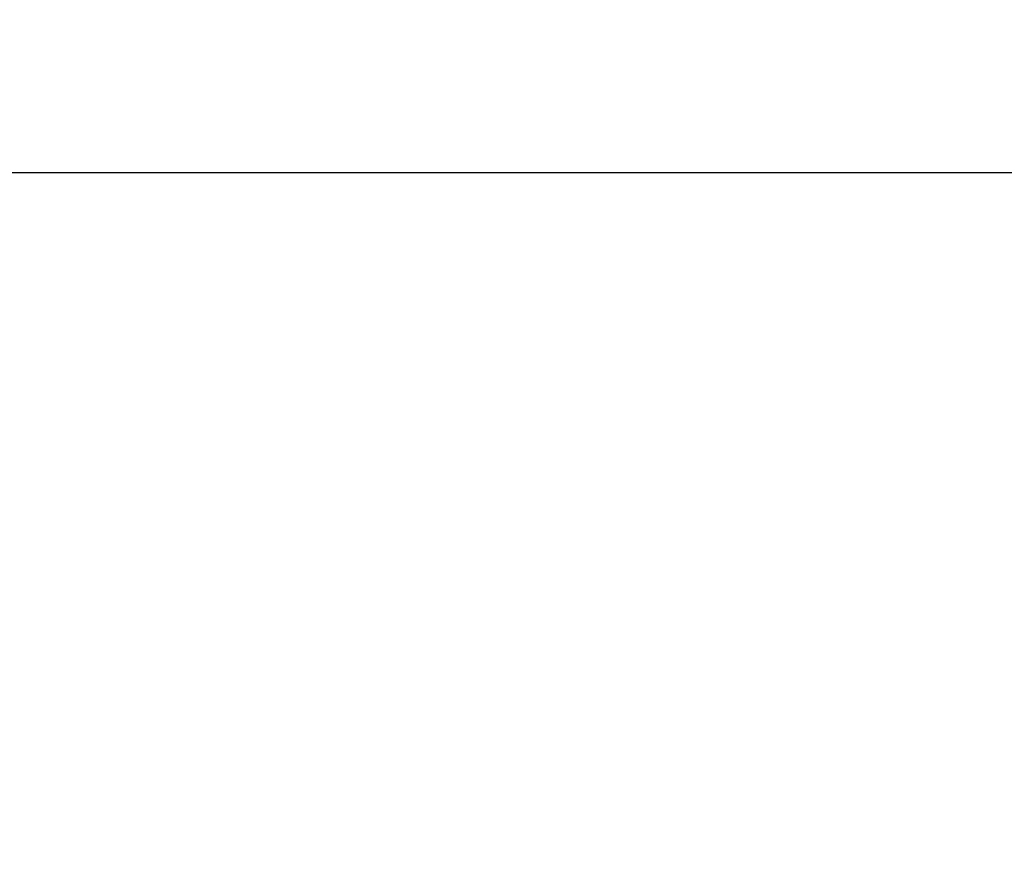
# Model space of a CAD drawing. Extents: x 11728 to 15347, y -2784 to -290.
# Drawn here: x 12352 to 12375, y -1285 to -1266 of the extents above; entities that cross this region are included whole.
import ezdxf

# ---------------------------------------------------------------- set-up
doc = ezdxf.new("R2010")
doc.units = 0
doc.header["$LTSCALE"] = 30.734
doc.header["$PDMODE"] = 3
doc.header["$PDSIZE"] = 8
doc.layers.get('0').update_dxf_attribs({"linetype": 'CONTINUOUS'})
doc.layers.get('Defpoints').update_dxf_attribs({"linetype": 'CONTINUOUS'})
doc.styles.get("Standard").update_dxf_attribs({"font": 'txt', "width": 0.65})
doc.dimstyles.new('1', dxfattribs={"dimtxt": 30, "dimasz": 20, "dimexe": 2, "dimexo": 1, "dimgap": 3, "dimtad": 1, "dimtoh": 1, "dimdec": 0, "dimzin": 0, "dimdsep": 46, "dimtxsty": 'Standard', "dimcen": 5.0292, "dimclrd": 3, "dimclre": 3, "dimclrt": 3, "dimadec": 0, "dimazin": 0, "dimtp": 0.1, "dimtm": 0.1, "dimtfac": 1, "dimtdec": 0, "dimtofl": 0, "dimtmove": 0, "dimatfit": 3, "dimfxl": 1, "dimtfillclr": 256, "dimtolj": 1, "dimtzin": 0, "dimarcsym": 0})

# ---------------------------------------------------------------- blocks, each defined once
blk = doc.blocks.new('*D23')
at = {"color": 0, "lineweight": -2, "transparency": 16777216}
for p, q in [((12554.798, -1204.58), (12219.429, -1204.58)), ((12717.78, -1359.862), (12219.429, -1359.862))]:
    blk.add_line(p, q, dxfattribs=at)
at = {"lineweight": -2, "transparency": 16777216}
blk.add_line((12221.429, -1224.58), (12221.429, -1339.862), dxfattribs=at)
at = {"transparency": 16777216}
for points in [[(12218.096, -1224.58), (12224.763, -1224.58), (12221.429, -1204.58)], [(12218.096, -1339.862), (12224.763, -1339.862), (12221.429, -1359.862)]]:
    blk.add_solid(points, dxfattribs=at)
at = {"layer": 'Defpoints', "color": 0, "transparency": 16777216}
for p in [(12555.798, -1204.58), (12221.429, -1359.862), (12718.78, -1359.862)]:
    blk.add_point(p, dxfattribs=at)
at = {"transparency": 16777216, "insert": (12203.429, -1282.221), "char_height": 30, "attachment_point": 5, "rotation": 90}
blk.add_mtext('\\A1;155', dxfattribs=at)
blk = doc.blocks.new('*D24')
at = {"color": 0, "lineweight": -2, "transparency": 16777216}
for p, q in [((12555.305, -1269.45), (12310.293, -1269.45)), ((12717.78, -1359.862), (12310.293, -1359.862))]:
    blk.add_line(p, q, dxfattribs=at)
at = {"lineweight": -2, "transparency": 16777216}
blk.add_line((12312.293, -1289.45), (12312.293, -1339.862), dxfattribs=at)
at = {"transparency": 16777216}
for points in [[(12308.959, -1289.45), (12315.626, -1289.45), (12312.293, -1269.45)], [(12308.959, -1339.862), (12315.626, -1339.862), (12312.293, -1359.862)]]:
    blk.add_solid(points, dxfattribs=at)
at = {"layer": 'Defpoints', "color": 0, "transparency": 16777216}
for p in [(12556.305, -1269.45), (12312.293, -1359.862), (12718.78, -1359.862)]:
    blk.add_point(p, dxfattribs=at)
at = {"transparency": 16777216, "insert": (12294.293, -1314.656), "char_height": 30, "attachment_point": 5, "rotation": 90}
blk.add_mtext('\\A1;90', dxfattribs=at)

msp = doc.modelspace()

# ---------------------------------------------------------------- dimensions: what is measured, and where the dimension line sits
for base, p1, picture, middle in [((12221.429, -1359.862), (12555.798, -1204.58), '*D23', (12203.429, -1282.221)), ((12312.293, -1359.862), (12556.305, -1269.45), '*D24', (12294.293, -1314.656))]:
    dim = msp.add_linear_dim(base=base, p1=p1, p2=(12718.78, -1359.862), angle=90, dimstyle='1', override={"dimclrd": 256, "dimclre": 0, "dimclrt": 256})
    dim.commit()
    dim.dimension.update_dxf_attribs({"geometry": picture, "text_midpoint": middle})

doc.saveas('drawing.dxf')
